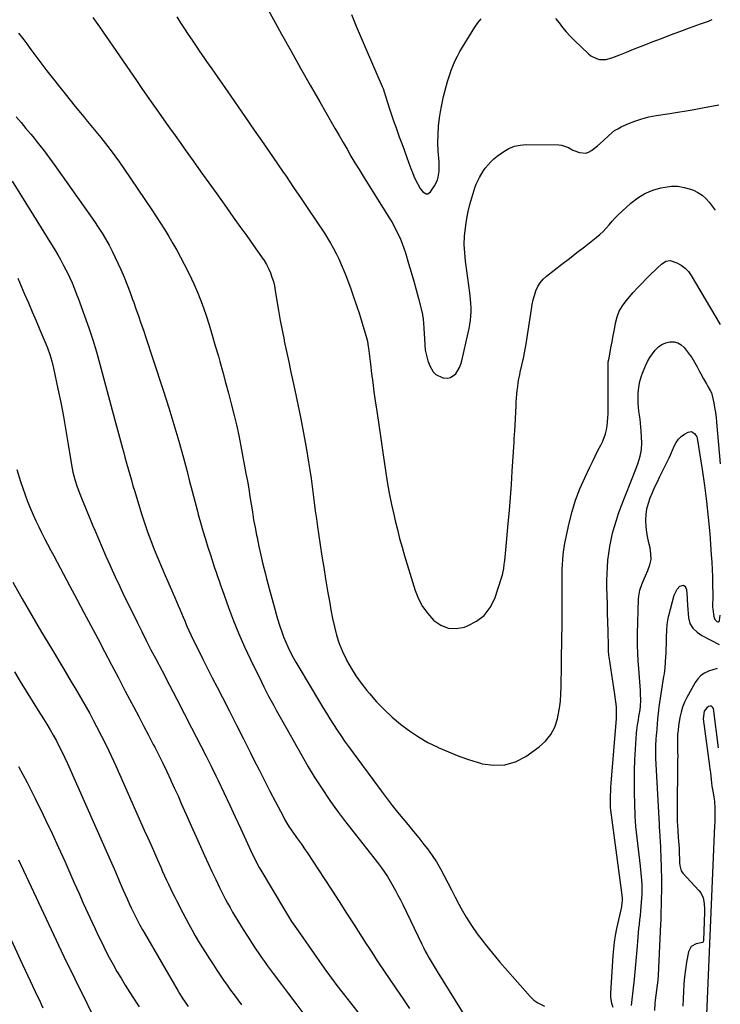
# Model space of a CAD drawing. Units: inches. Extents: x 1942247 to 1947563, y 405944 to 411270.
# Drawn here: x 1947101 to 1947553, y 408984 to 409618 of the extents above; entities that cross this region are included whole.
import ezdxf

# ---------------------------------------------------------------- set-up
doc = ezdxf.new("R2010")
doc.units = ezdxf.units.IN
doc.header["$MEASUREMENT"] = 0
doc.layers.add('7', color=7, linetype='Continuous')
doc.layers.add('8', color=7, linetype='Continuous')

msp = doc.modelspace()

# ---------------------------------------------------------------- linework, layer by layer
at = {"layer": '7', "color": 18}
for points in [[(1947148.59, 409619.57, 1784), (1947152.93, 409613.41, 1784), (1947157.24, 409607.22, 1784), (1947161.52, 409601.01, 1784), (1947176.67, 409578.92, 1784), (1947180.19, 409573.82, 1784), (1947183.72, 409568.74, 1784), (1947187.29, 409563.67, 1784), (1947190.86, 409558.62, 1784), (1947194.46, 409553.58, 1784), (1947198.05, 409548.53, 1784), (1947201.64, 409543.49, 1784), (1947205.23, 409538.44, 1784), (1947208.17, 409534.3, 1784), (1947213.24, 409527.19, 1784), (1947218.3, 409520.07, 1784), (1947223.37, 409512.96, 1784), (1947228.44, 409505.85, 1784), (1947234.73, 409497.04, 1784), (1947239.07, 409490.95, 1784), (1947243.42, 409484.87, 1784), (1947247.76, 409478.79, 1784), (1947252.11, 409472.71, 1784), (1947257.36, 409465.38, 1784), (1947258.99, 409462.92, 1784), (1947260.5, 409460.38, 1784), (1947261.83, 409457.74, 1784), (1947263.03, 409455.04, 1784), (1947264.04, 409452.26, 1784), (1947264.92, 409449.44, 1784), (1947265.61, 409446.56, 1784), (1947266.17, 409443.66, 1784), (1947267.23, 409436.97, 1784), (1947268.27, 409430.69, 1784), (1947269.37, 409424.43, 1784), (1947270.56, 409418.19, 1784), (1947271.81, 409411.95, 1784), (1947271.99, 409411.09, 1784), (1947273.39, 409404.44, 1784), (1947274.8, 409397.79, 1784), (1947276.23, 409391.14, 1784), (1947277.69, 409384.5, 1784), (1947278.8, 409379.46, 1784), (1947280.75, 409370.28, 1784), (1947282.62, 409361.09, 1784), (1947284.35, 409351.87, 1784), (1947286, 409342.64, 1784), (1947287.64, 409333.06, 1784), (1947288.49, 409327.87, 1784), (1947289.27, 409322.67, 1784), (1947289.98, 409317.46, 1784), (1947290.62, 409312.24, 1784), (1947291.25, 409307.02, 1784), (1947291.92, 409301.81, 1784), (1947292.63, 409296.6, 1784), (1947293.38, 409291.39, 1784), (1947294.01, 409287.17, 1784), (1947295.11, 409279.86, 1784), (1947296.24, 409272.55, 1784), (1947297.41, 409265.25, 1784), (1947298.6, 409257.96, 1784), (1947300.08, 409249, 1784), (1947301.04, 409243.48, 1784), (1947302.05, 409237.98, 1784), (1947303.13, 409232.49, 1784), (1947304.28, 409227.01, 1784), (1947305.68, 409221.62, 1784), (1947307.36, 409216.33, 1784), (1947309.46, 409211.19, 1784), (1947311.85, 409206.16, 1784), (1947312.13, 409205.63, 1784), (1947315.02, 409200.51, 1784), (1947318.12, 409195.53, 1784), (1947321.53, 409190.76, 1784), (1947325.14, 409186.12, 1784), (1947326.8, 409184.13, 1784), (1947331.48, 409178.82, 1784), (1947336.36, 409173.71, 1784), (1947341.54, 409168.9, 1784), (1947346.91, 409164.29, 1784), (1947352.57, 409160.05, 1784), (1947358.42, 409156.12, 1784), (1947364.55, 409152.64, 1784), (1947370.86, 409149.46, 1784), (1947371.16, 409149.33, 1784), (1947377.81, 409146.46, 1784), (1947384.54, 409143.79, 1784), (1947391.39, 409141.42, 1784), (1947398.3, 409139.25, 1784), (1947399.51, 409138.9, 1784), (1947406.9, 409137.83, 1784), (1947414.07, 409138.05, 1784), (1947420.92, 409140.19, 1784), (1947427.55, 409143.61, 1784), (1947436.19, 409149.73, 1784), (1947440.35, 409153.46, 1784), (1947443.82, 409157.64, 1784), (1947446.26, 409162.5, 1784), (1947448.01, 409167.8, 1784), (1947448.48, 409170.09, 1784), (1947449.29, 409174.65, 1784), (1947449.91, 409179.22, 1784), (1947450.25, 409183.83, 1784), (1947450.42, 409188.46, 1784), (1947450.46, 409193.1, 1784), (1947450.5, 409197.74, 1784), (1947450.55, 409202.38, 1784), (1947450.62, 409207.02, 1784), (1947450.94, 409229.15, 1784), (1947451, 409234.94, 1784), (1947451.04, 409240.74, 1784), (1947451.04, 409246.54, 1784), (1947451.02, 409252.33, 1784), (1947450.98, 409257.57, 1784), (1947450.99, 409260.75, 1784), (1947451.05, 409263.92, 1784), (1947451.17, 409267.1, 1784), (1947451.35, 409270.27, 1784), (1947451.63, 409273.43, 1784), (1947452, 409276.58, 1784), (1947452.51, 409279.71, 1784), (1947453.12, 409282.82, 1784), (1947455.5, 409293.79, 1784), (1947457.4, 409301.3, 1784), (1947459.66, 409308.69, 1784), (1947462.43, 409315.9, 1784), (1947465.54, 409323, 1784), (1947468.82, 409329.82, 1784), (1947470.56, 409333.41, 1784), (1947472.31, 409336.99, 1784), (1947474.08, 409340.57, 1784), (1947475.87, 409344.14, 1784), (1947477.13, 409346.64, 1784), (1947478.16, 409349, 1784), (1947479.02, 409351.4, 1784), (1947479.62, 409353.89, 1784), (1947480.05, 409356.43, 1784), (1947480.3, 409359, 1784), (1947480.49, 409361.59, 1784), (1947480.59, 409364.17, 1784), (1947480.63, 409366.76, 1784), (1947480.56, 409395.08, 1784), (1947480.57, 409395.72, 1784), (1947480.77, 409397.61, 1784), (1947481.23, 409400.11, 1784), (1947482.49, 409406.73, 1784), (1947483.24, 409410.67, 1784), (1947483.97, 409414.62, 1784), (1947484.68, 409418.56, 1784), (1947485.41, 409422.72, 1784), (1947486.43, 409426.62, 1784), (1947487.85, 409430.34, 1784), (1947489.85, 409433.77, 1784), (1947492.26, 409437.01, 1784), (1947496.88, 409442.27, 1784), (1947499.57, 409445.27, 1784), (1947502.31, 409448.21, 1784), (1947505.12, 409451.1, 1784), (1947507.97, 409453.93, 1784), (1947511.28, 409457.14, 1784), (1947512.53, 409458.33, 1784), (1947515.09, 409460.64, 1784), (1947517.76, 409462.56, 1784), (1947520.67, 409462.99, 1784), (1947524.99, 409461.44, 1784), (1947527.76, 409459.92, 1784), (1947530.27, 409458.11, 1784), (1947532.39, 409455.86, 1784), (1947534.25, 409453.31, 1784), (1947552.93, 409421.7, 1784)], [(1947202.79, 409619.87, 1782), (1947205.19, 409616.07, 1782), (1947207.64, 409612.29, 1782), (1947210.11, 409608.53, 1782), (1947212.61, 409604.79, 1782), (1947215.12, 409601.07, 1782), (1947217.66, 409597.35, 1782), (1947220.21, 409593.65, 1782), (1947221.89, 409591.23, 1782), (1947225.3, 409586.32, 1782), (1947228.7, 409581.41, 1782), (1947232.1, 409576.5, 1782), (1947235.5, 409571.59, 1782), (1947246.55, 409555.65, 1782), (1947252.62, 409546.88, 1782), (1947258.69, 409538.11, 1782), (1947264.74, 409529.33, 1782), (1947270.79, 409520.55, 1782), (1947273.09, 409517.21, 1782), (1947277.97, 409510.08, 1782), (1947282.83, 409502.94, 1782), (1947287.66, 409495.78, 1782), (1947292.46, 409488.61, 1782), (1947297.8, 409480.61, 1782), (1947299.86, 409477.39, 1782), (1947301.84, 409474.12, 1782), (1947303.7, 409470.78, 1782), (1947305.48, 409467.4, 1782), (1947307.13, 409463.96, 1782), (1947308.71, 409460.48, 1782), (1947310.18, 409456.95, 1782), (1947311.56, 409453.38, 1782), (1947314.56, 409445.28, 1782), (1947316.58, 409439.65, 1782), (1947318.53, 409434, 1782), (1947320.37, 409428.31, 1782), (1947322.14, 409422.59, 1782), (1947325.13, 409412.6, 1782), (1947325.52, 409411.12, 1782), (1947326.11, 409407.32, 1782), (1947326.2, 409406.56, 1782), (1947327.44, 409396.21, 1782), (1947328.17, 409390.27, 1782), (1947328.95, 409384.34, 1782), (1947329.77, 409378.42, 1782), (1947330.64, 409372.5, 1782), (1947331.64, 409365.86, 1782), (1947332.95, 409357.05, 1782), (1947334.25, 409348.23, 1782), (1947335.52, 409339.42, 1782), (1947336.77, 409330.6, 1782), (1947337.18, 409327.72, 1782), (1947338.32, 409320.36, 1782), (1947339.6, 409313.03, 1782), (1947341.09, 409305.73, 1782), (1947342.71, 409298.46, 1782), (1947343.45, 409295.34, 1782), (1947344.85, 409289.67, 1782), (1947346.32, 409284, 1782), (1947347.87, 409278.37, 1782), (1947349.48, 409272.74, 1782), (1947349.49, 409272.69, 1782), (1947351.16, 409267.11, 1782), (1947352.84, 409261.54, 1782), (1947354.55, 409255.98, 1782), (1947356.28, 409250.42, 1782), (1947358.42, 409245.1, 1782), (1947361.04, 409240.09, 1782), (1947364.39, 409235.54, 1782), (1947368.22, 409231.29, 1782), (1947368.34, 409231.18, 1782), (1947372.85, 409228.18, 1782), (1947377.6, 409226.28, 1782), (1947382.71, 409226.04, 1782), (1947388.06, 409226.91, 1782), (1947390.04, 409227.59, 1782), (1947395.86, 409230.59, 1782), (1947400.87, 409234.41, 1782), (1947404.63, 409239.46, 1782), (1947407.57, 409245.32, 1782), (1947412.23, 409259.28, 1782), (1947412.62, 409260.56, 1782), (1947413.4, 409264.5, 1782), (1947413.72, 409267.17, 1782), (1947414.03, 409269.84, 1782), (1947414.54, 409274.29, 1782), (1947414.79, 409276.66, 1782), (1947415.25, 409281.42, 1782), (1947416.32, 409293.5, 1782), (1947417.03, 409301.92, 1782), (1947417.7, 409310.34, 1782), (1947418.32, 409318.77, 1782), (1947418.89, 409327.2, 1782), (1947420.09, 409345.97, 1782), (1947420.19, 409347.68, 1782), (1947420.38, 409351.11, 1782), (1947420.46, 409352.82, 1782), (1947421.28, 409369.31, 1782), (1947421.43, 409371.82, 1782), (1947421.61, 409374.33, 1782), (1947421.83, 409376.84, 1782), (1947422.08, 409379.34, 1782), (1947422.39, 409381.83, 1782), (1947422.75, 409384.32, 1782), (1947423.19, 409386.8, 1782), (1947423.67, 409389.26, 1782), (1947424.04, 409390.98, 1782), (1947425.03, 409395.54, 1782), (1947426.06, 409400.08, 1782), (1947427.03, 409404.64, 1782), (1947427.82, 409409.22, 1782), (1947431.25, 409431.66, 1782), (1947431.79, 409434.65, 1782), (1947432.44, 409437.61, 1782), (1947433.23, 409440.53, 1782), (1947434.14, 409443.43, 1782), (1947435.34, 409446.15, 1782), (1947436.83, 409448.67, 1782), (1947438.73, 409450.89, 1782), (1947440.91, 409452.91, 1782), (1947445.88, 409456.75, 1782), (1947450.78, 409460.53, 1782), (1947455.67, 409464.31, 1782), (1947460.56, 409468.09, 1782), (1947465.44, 409471.87, 1782), (1947473.04, 409477.76, 1782), (1947475.3, 409479.64, 1782), (1947477.46, 409481.62, 1782), (1947479.47, 409483.75, 1782), (1947481.39, 409485.97, 1782), (1947483.28, 409488.23, 1782), (1947485.24, 409490.42, 1782), (1947487.3, 409492.52, 1782), (1947489.42, 409494.56, 1782), (1947495.35, 409499.99, 1782), (1947499.71, 409503.37, 1782), (1947504.35, 409506.22, 1782), (1947509.38, 409508.27, 1782), (1947514.69, 409509.79, 1782), (1947517.31, 409510.31, 1782), (1947521.49, 409510.78, 1782), (1947525.63, 409510.78, 1782), (1947529.71, 409510.09, 1782), (1947533.75, 409508.93, 1782), (1947535.67, 409508.19, 1782), (1947538.55, 409506.8, 1782), (1947541.21, 409505.12, 1782), (1947543.54, 409503.01, 1782), (1947545.65, 409500.62, 1782), (1947549.54, 409495.37, 1782)], [(1947315.27, 409621.41, 1778), (1947318.29, 409613.84, 1778), (1947321.43, 409606.31, 1778), (1947324.65, 409598.82, 1778), (1947335.09, 409575.06, 1778), (1947335.27, 409574.64, 1778), (1947335.6, 409573.8, 1778), (1947336.04, 409572.51, 1778), (1947336.18, 409572.08, 1778), (1947336.31, 409571.65, 1778), (1947338.5, 409564.65, 1778), (1947339.76, 409560.73, 1778), (1947341.05, 409556.82, 1778), (1947342.39, 409552.93, 1778), (1947343.77, 409549.05, 1778), (1947346.09, 409542.68, 1778), (1947347.64, 409538.44, 1778), (1947349.19, 409534.21, 1778), (1947350.74, 409529.97, 1778), (1947352.3, 409525.74, 1778), (1947353.62, 409522.17, 1778), (1947354.55, 409519.75, 1778), (1947355.54, 409517.34, 1778), (1947356.61, 409514.96, 1778), (1947357.72, 409512.61, 1778), (1947359.48, 409509.28, 1778), (1947361.28, 409507.2, 1778), (1947363.45, 409505.95, 1778), (1947364.47, 409505.89, 1778), (1947366.26, 409507.1, 1778), (1947368.86, 409511.1, 1778), (1947370.62, 409514.65, 1778), (1947371.16, 409516.55, 1778), (1947371.68, 409520.53, 1778), (1947371.76, 409524.56, 1778), (1947371.67, 409526.58, 1778), (1947371.21, 409533.34, 1778), (1947371.01, 409538.71, 1778), (1947371.05, 409544.07, 1778), (1947371.43, 409549.42, 1778), (1947372.05, 409554.76, 1778), (1947372.65, 409558.82, 1778), (1947373.2, 409562.11, 1778), (1947373.83, 409565.38, 1778), (1947374.57, 409568.63, 1778), (1947375.38, 409571.86, 1778), (1947376.29, 409575.07, 1778), (1947377.23, 409578.27, 1778), (1947378.22, 409581.45, 1778), (1947379.26, 409584.62, 1778), (1947379.36, 409584.92, 1778), (1947380.57, 409588.19, 1778), (1947381.92, 409591.39, 1778), (1947383.48, 409594.5, 1778), (1947385.17, 409597.55, 1778), (1947392.95, 409610.54, 1778), (1947394.76, 409613.36, 1778), (1947396.67, 409616.1, 1778), (1947398.74, 409618.73, 1778)], [(1947446.68, 409618.87, 1778), (1947449, 409615.98, 1778), (1947451.28, 409613.05, 1778), (1947453.65, 409610.2, 1778), (1947456.17, 409607.48, 1778), (1947458.77, 409604.84, 1778), (1947467.9, 409596.04, 1778), (1947469.5, 409594.77, 1778), (1947473.07, 409593.02, 1778), (1947475.05, 409592.54, 1778), (1947479.12, 409592.49, 1778), (1947483.07, 409593.48, 1778), (1947488.11, 409595.48, 1778), (1947492.57, 409597.24, 1778), (1947497.04, 409599.01, 1778), (1947501.5, 409600.77, 1778), (1947505.96, 409602.54, 1778), (1947508.96, 409603.73, 1778), (1947514.94, 409606.05, 1778), (1947520.93, 409608.34, 1778), (1947526.94, 409610.57, 1778), (1947532.97, 409612.76, 1778), (1947540.1, 409615.31, 1778), (1947542.66, 409616.25, 1778), (1947545.21, 409617.22, 1778), (1947547.74, 409618.22, 1778)], [(1947100.82, 409609.3, 1786), (1947103.48, 409605.89, 1786), (1947106.08, 409602.44, 1786), (1947108.64, 409598.96, 1786), (1947111.19, 409595.47, 1786), (1947113.78, 409592, 1786), (1947116.4, 409588.57, 1786), (1947119.06, 409585.16, 1786), (1947130.75, 409570.33, 1786), (1947133.99, 409566.25, 1786), (1947137.26, 409562.19, 1786), (1947140.58, 409558.16, 1786), (1947143.91, 409554.16, 1786), (1947144.21, 409553.81, 1786), (1947147.4, 409549.98, 1786), (1947150.58, 409546.13, 1786), (1947153.72, 409542.26, 1786), (1947156.83, 409538.37, 1786), (1947159.89, 409534.43, 1786), (1947162.88, 409530.44, 1786), (1947165.79, 409526.39, 1786), (1947168.63, 409522.29, 1786), (1947186.69, 409495.58, 1786), (1947189.5, 409491.34, 1786), (1947192.28, 409487.07, 1786), (1947194.99, 409482.76, 1786), (1947197.65, 409478.42, 1786), (1947200.23, 409474.03, 1786), (1947202.74, 409469.6, 1786), (1947205.16, 409465.12, 1786), (1947207.5, 409460.61, 1786), (1947210.7, 409454.29, 1786), (1947213.73, 409447.94, 1786), (1947216.55, 409441.5, 1786), (1947219.07, 409434.94, 1786), (1947221.37, 409428.29, 1786), (1947223.49, 409421.57, 1786), (1947225.55, 409414.83, 1786), (1947227.54, 409408.07, 1786), (1947229.48, 409401.3, 1786), (1947230.44, 409397.85, 1786), (1947232.32, 409391.08, 1786), (1947234.17, 409384.3, 1786), (1947236, 409377.52, 1786), (1947237.8, 409370.73, 1786), (1947239.51, 409363.92, 1786), (1947241.13, 409357.08, 1786), (1947242.6, 409350.22, 1786), (1947243.97, 409343.33, 1786), (1947247.27, 409325.82, 1786), (1947248.17, 409320.87, 1786), (1947249.04, 409315.91, 1786), (1947249.84, 409310.95, 1786), (1947250.61, 409305.97, 1786), (1947251.39, 409301, 1786), (1947252.22, 409296.04, 1786), (1947253.13, 409291.09, 1786), (1947254.1, 409286.15, 1786), (1947254.42, 409284.55, 1786), (1947255.63, 409278.83, 1786), (1947256.88, 409273.11, 1786), (1947258.22, 409267.42, 1786), (1947259.61, 409261.74, 1786), (1947260.52, 409258.12, 1786), (1947262.16, 409251.79, 1786), (1947263.86, 409245.48, 1786), (1947265.64, 409239.19, 1786), (1947267.49, 409232.92, 1786), (1947269.16, 409227.37, 1786), (1947270.29, 409223.92, 1786), (1947271.53, 409220.5, 1786), (1947272.92, 409217.15, 1786), (1947274.41, 409213.83, 1786), (1947276.03, 409210.58, 1786), (1947277.71, 409207.35, 1786), (1947279.48, 409204.17, 1786), (1947281.31, 409201.02, 1786), (1947294.63, 409178.82, 1786), (1947296.86, 409175.14, 1786), (1947299.1, 409171.47, 1786), (1947301.37, 409167.82, 1786), (1947303.66, 409164.18, 1786), (1947306, 409160.58, 1786), (1947308.39, 409157, 1786), (1947310.85, 409153.48, 1786), (1947313.36, 409149.99, 1786), (1947335.02, 409120.51, 1786), (1947338.26, 409116.2, 1786), (1947341.56, 409111.93, 1786), (1947344.95, 409107.74, 1786), (1947348.4, 409103.6, 1786), (1947351.87, 409099.47, 1786), (1947355.3, 409095.31, 1786), (1947358.67, 409091.09, 1786), (1947361.99, 409086.85, 1786), (1947364.19, 409084, 1786), (1947367.2, 409079.86, 1786), (1947370.03, 409075.61, 1786), (1947372.6, 409071.21, 1786), (1947375, 409066.69, 1786), (1947377.29, 409062.1, 1786), (1947379.63, 409057.54, 1786), (1947382.02, 409053.01, 1786), (1947384.46, 409048.49, 1786), (1947386.05, 409045.58, 1786), (1947389.27, 409040.05, 1786), (1947392.66, 409034.63, 1786), (1947396.33, 409029.4, 1786), (1947400.17, 409024.28, 1786), (1947401.47, 409022.64, 1786), (1947406.15, 409016.84, 1786), (1947410.89, 409011.09, 1786), (1947415.74, 409005.43, 1786), (1947420.66, 408999.82, 1786), (1947430.45, 408988.86, 1786), (1947432.75, 408986.68, 1786), (1947435.37, 408984.91, 1786), (1947439.6, 408982.67, 1786)], [(1947099.17, 409555.48, 1788), (1947102.34, 409551.8, 1788), (1947105.46, 409548.09, 1788), (1947108.56, 409544.35, 1788), (1947109.86, 409542.76, 1788), (1947113.55, 409538.17, 1788), (1947117.17, 409533.54, 1788), (1947120.69, 409528.83, 1788), (1947124.15, 409524.08, 1788), (1947147.13, 409491.84, 1788), (1947149.67, 409488.17, 1788), (1947152.15, 409484.45, 1788), (1947154.53, 409480.66, 1788), (1947156.85, 409476.84, 1788), (1947159.04, 409472.94, 1788), (1947161.14, 409469, 1788), (1947163.1, 409464.99, 1788), (1947164.97, 409460.93, 1788), (1947166.64, 409457.12, 1788), (1947168.73, 409452.22, 1788), (1947170.74, 409447.29, 1788), (1947172.65, 409442.32, 1788), (1947174.48, 409437.32, 1788), (1947174.79, 409436.47, 1788), (1947176.41, 409431.87, 1788), (1947178.02, 409427.27, 1788), (1947179.6, 409422.65, 1788), (1947181.17, 409418.04, 1788), (1947182.73, 409413.42, 1788), (1947184.28, 409408.79, 1788), (1947185.82, 409404.17, 1788), (1947187.35, 409399.54, 1788), (1947194.2, 409378.78, 1788), (1947197.6, 409368.13, 1788), (1947200.88, 409357.45, 1788), (1947203.97, 409346.72, 1788), (1947206.94, 409335.94, 1788), (1947209.29, 409327.1, 1788), (1947210.98, 409320.72, 1788), (1947212.67, 409314.34, 1788), (1947214.35, 409307.95, 1788), (1947216.02, 409301.57, 1788), (1947216.57, 409299.46, 1788), (1947218.01, 409294.14, 1788), (1947219.51, 409288.84, 1788), (1947221.11, 409283.56, 1788), (1947222.76, 409278.3, 1788), (1947224.34, 409273.44, 1788), (1947225.25, 409270.62, 1788), (1947226.17, 409267.82, 1788), (1947227.1, 409265.01, 1788), (1947228.03, 409262.21, 1788), (1947228.98, 409259.41, 1788), (1947229.94, 409256.61, 1788), (1947230.92, 409253.83, 1788), (1947231.91, 409251.04, 1788), (1947236.09, 409239.49, 1788), (1947239.31, 409230.99, 1788), (1947242.71, 409222.56, 1788), (1947246.38, 409214.25, 1788), (1947250.22, 409206.01, 1788), (1947257.23, 409191.57, 1788), (1947258.75, 409188.49, 1788), (1947260.3, 409185.44, 1788), (1947261.89, 409182.4, 1788), (1947263.52, 409179.39, 1788), (1947265.17, 409176.38, 1788), (1947266.83, 409173.38, 1788), (1947268.5, 409170.39, 1788), (1947270.17, 409167.4, 1788), (1947283.21, 409144.14, 1788), (1947287.41, 409136.91, 1788), (1947291.75, 409129.76, 1788), (1947296.29, 409122.75, 1788), (1947300.98, 409115.83, 1788), (1947301.82, 409114.62, 1788), (1947306.26, 409108.41, 1788), (1947310.78, 409102.27, 1788), (1947315.43, 409096.23, 1788), (1947320.16, 409090.25, 1788), (1947325.05, 409084.23, 1788), (1947327.39, 409081.29, 1788), (1947329.69, 409078.34, 1788), (1947331.96, 409075.35, 1788), (1947334.56, 409071.83, 1788), (1947336.54, 409069.02, 1788), (1947338.44, 409066.17, 1788), (1947340.24, 409063.26, 1788), (1947341.96, 409060.3, 1788), (1947343.61, 409057.29, 1788), (1947345.22, 409054.26, 1788), (1947346.78, 409051.2, 1788), (1947348.3, 409048.13, 1788), (1947360.55, 409022.69, 1788), (1947361.68, 409020.41, 1788), (1947362.83, 409018.15, 1788), (1947364.03, 409015.92, 1788), (1947365.26, 409013.7, 1788), (1947366.53, 409011.5, 1788), (1947367.81, 409009.31, 1788), (1947369.13, 409007.14, 1788), (1947370.46, 409004.98, 1788), (1947393.75, 408967.78, 1788)], [(1947100.32, 409451.69, 1792), (1947104.69, 409441.39, 1792), (1947107.15, 409435.61, 1792), (1947109.6, 409429.83, 1792), (1947112.05, 409424.04, 1792), (1947114.5, 409418.26, 1792), (1947117.64, 409410.86, 1792), (1947119.34, 409406.67, 1792), (1947120.93, 409402.43, 1792), (1947122.3, 409398.12, 1792), (1947123.37, 409393.73, 1792), (1947126.14, 409380.35, 1792), (1947127.92, 409371.43, 1792), (1947129.63, 409362.5, 1792), (1947131.21, 409353.54, 1792), (1947132.72, 409344.57, 1792), (1947134.83, 409331.43, 1792), (1947135.75, 409326.62, 1792), (1947136.98, 409321.86, 1792), (1947138.47, 409317.19, 1792), (1947140.22, 409312.61, 1792), (1947141.79, 409308.82, 1792), (1947143.52, 409304.66, 1792), (1947145.24, 409300.5, 1792), (1947146.97, 409296.33, 1792), (1947148.7, 409292.17, 1792), (1947149.89, 409289.31, 1792), (1947152.23, 409283.73, 1792), (1947154.61, 409278.15, 1792), (1947157.03, 409272.6, 1792), (1947159.48, 409267.06, 1792), (1947160.16, 409265.52, 1792), (1947163.02, 409259.24, 1792), (1947165.92, 409252.98, 1792), (1947168.89, 409246.76, 1792), (1947171.92, 409240.56, 1792), (1947177.16, 409229.97, 1792), (1947180.11, 409224.07, 1792), (1947183.08, 409218.18, 1792), (1947186.09, 409212.32, 1792), (1947189.13, 409206.46, 1792), (1947193.2, 409198.66, 1792), (1947197.98, 409189.51, 1792), (1947202.75, 409180.35, 1792), (1947207.52, 409171.19, 1792), (1947212.28, 409162.02, 1792), (1947215.3, 409156.2, 1792), (1947218.51, 409149.92, 1792), (1947221.69, 409143.64, 1792), (1947224.82, 409137.32, 1792), (1947227.92, 409130.99, 1792), (1947229.34, 409128.03, 1792), (1947233.05, 409120.28, 1792), (1947236.72, 409112.51, 1792), (1947240.34, 409104.72, 1792), (1947243.92, 409096.91, 1792), (1947249.32, 409085.03, 1792), (1947251.07, 409081.28, 1792), (1947252.92, 409077.58, 1792), (1947253.88, 409075.75, 1792), (1947255.87, 409072.13, 1792), (1947256.91, 409070.34, 1792), (1947272.7, 409043.66, 1792), (1947274.64, 409040.47, 1792), (1947276.64, 409037.31, 1792), (1947278.71, 409034.2, 1792), (1947280.83, 409031.13, 1792), (1947297.75, 409007.2, 1792), (1947299.21, 409005.14, 1792), (1947300.69, 409003.09, 1792), (1947302.18, 409001.05, 1792), (1947303.69, 408999.02, 1792), (1947305.2, 408996.99, 1792), (1947306.73, 408994.98, 1792), (1947308.27, 408992.97, 1792), (1947309.81, 408990.97, 1792), (1947319.29, 408978.81, 1792)], [(1947483.96, 408981.85, 1786), (1947483.13, 408984.48, 1786), (1947482.45, 408988.55, 1786), (1947482.45, 408991.31, 1786), (1947483.94, 409015.21, 1786), (1947484.1, 409017.4, 1786), (1947484.51, 409021.79, 1786), (1947484.77, 409023.97, 1786), (1947485.42, 409028.33, 1786), (1947486.28, 409032.64, 1786), (1947489.42, 409046.69, 1786), (1947489.56, 409047.35, 1786), (1947490, 409050.51, 1786), (1947489.94, 409052.36, 1786), (1947489.73, 409054.31, 1786), (1947482.38, 409108.99, 1786), (1947482.34, 409109.29, 1786), (1947482.24, 409110.19, 1786), (1947482.18, 409111.39, 1786), (1947482.19, 409116, 1786), (1947482.23, 409118.6, 1786), (1947482.3, 409121.21, 1786), (1947482.44, 409123.81, 1786), (1947482.62, 409126.41, 1786), (1947485.96, 409168.02, 1786), (1947486.08, 409169.9, 1786), (1947486.03, 409174.6, 1786), (1947485.93, 409175.54, 1786), (1947484.87, 409183.42, 1786), (1947484.28, 409187.75, 1786), (1947483.67, 409192.07, 1786), (1947483.03, 409196.4, 1786), (1947482.38, 409200.72, 1786), (1947481.3, 409207.71, 1786), (1947481.19, 409208.54, 1786), (1947480.91, 409211.85, 1786), (1947480.85, 409213.51, 1786), (1947480.83, 409214.34, 1786), (1947480.61, 409224.27, 1786), (1947480.48, 409230.07, 1786), (1947480.34, 409235.86, 1786), (1947480.19, 409241.66, 1786), (1947480.03, 409247.46, 1786), (1947479.9, 409252.37, 1786), (1947479.86, 409256.77, 1786), (1947479.93, 409261.18, 1786), (1947480.18, 409265.57, 1786), (1947480.53, 409269.97, 1786), (1947481.07, 409274.34, 1786), (1947481.73, 409278.69, 1786), (1947482.57, 409283.01, 1786), (1947483.54, 409287.33, 1786), (1947484.68, 409291.6, 1786), (1947485.94, 409295.83, 1786), (1947487.36, 409300.01, 1786), (1947488.89, 409304.15, 1786), (1947498.46, 409328.59, 1786), (1947499.99, 409332.74, 1786), (1947501.35, 409336.95, 1786), (1947502.24, 409341.24, 1786), (1947502.38, 409345.62, 1786), (1947501.97, 409353.08, 1786), (1947501.79, 409355.67, 1786), (1947501.55, 409358.25, 1786), (1947501.24, 409360.82, 1786), (1947500.87, 409363.39, 1786), (1947500.52, 409365.95, 1786), (1947500.25, 409368.53, 1786), (1947500.09, 409371.11, 1786), (1947500, 409373.7, 1786), (1947500.01, 409377.57, 1786), (1947500.33, 409381.32, 1786), (1947501.02, 409385.02, 1786), (1947502.09, 409388.62, 1786), (1947502.77, 409390.38, 1786), (1947504.82, 409395.24, 1786), (1947506.09, 409397.9, 1786), (1947507.52, 409400.47, 1786), (1947509.17, 409402.9, 1786), (1947510.97, 409405.23, 1786), (1947511.1, 409405.39, 1786), (1947513.11, 409407.29, 1786), (1947515.31, 409408.86, 1786), (1947517.79, 409409.91, 1786), (1947520.47, 409410.62, 1786), (1947523.11, 409410.57, 1786), (1947525.54, 409410.03, 1786), (1947527.68, 409408.73, 1786), (1947529.62, 409406.93, 1786), (1947533.52, 409401.85, 1786), (1947534.52, 409400.47, 1786), (1947536.33, 409397.59, 1786), (1947537.93, 409394.57, 1786), (1947539.52, 409391.55, 1786), (1947540.33, 409390.04, 1786), (1947542.11, 409386.78, 1786), (1947543.96, 409383.51, 1786), (1947544.9, 409381.89, 1786), (1947546.49, 409379.19, 1786), (1947547.22, 409377.83, 1786), (1947547.43, 409377.26, 1786), (1947547.51, 409376.96, 1786), (1947548.66, 409371.33, 1786), (1947549.24, 409368.21, 1786), (1947549.75, 409365.07, 1786), (1947550.15, 409361.92, 1786), (1947550.48, 409358.76, 1786), (1947552.8, 409331.93, 1786)], [(1947495.65, 408983.17, 1788), (1947496.11, 408986.94, 1788), (1947496.55, 408990.71, 1788), (1947496.97, 408994.48, 1788), (1947497.38, 408998.26, 1788), (1947497.57, 409000.11, 1788), (1947498.04, 409004.81, 1788), (1947498.49, 409009.51, 1788), (1947498.9, 409014.22, 1788), (1947499.3, 409018.93, 1788), (1947499.96, 409027.1, 1788), (1947500.2, 409029.93, 1788), (1947500.48, 409032.76, 1788), (1947500.79, 409035.58, 1788), (1947501.14, 409038.39, 1788), (1947501.47, 409041.21, 1788), (1947501.77, 409044.03, 1788), (1947502.02, 409046.86, 1788), (1947502.24, 409049.69, 1788), (1947502.57, 409054.71, 1788), (1947502.65, 409057.85, 1788), (1947502.51, 409060.99, 1788), (1947502.31, 409063.89, 1788), (1947502.15, 409066.12, 1788), (1947501.96, 409068.35, 1788), (1947501.5, 409072.81, 1788), (1947498.57, 409098.46, 1788), (1947498.47, 409099.35, 1788), (1947498.29, 409101.13, 1788), (1947497.99, 409105.6, 1788), (1947497.61, 409120.38, 1788), (1947497.54, 409127.36, 1788), (1947497.6, 409134.34, 1788), (1947497.86, 409141.31, 1788), (1947498.27, 409148.28, 1788), (1947499.03, 409158.62, 1788), (1947499.18, 409160.41, 1788), (1947499.62, 409163.97, 1788), (1947500.14, 409167.09, 1788), (1947500.52, 409169.28, 1788), (1947501.22, 409173.67, 1788), (1947501.42, 409175.87, 1788), (1947501.63, 409179.8, 1788), (1947501.6, 409183.9, 1788), (1947501.49, 409185.95, 1788), (1947500.24, 409202.71, 1788), (1947500.07, 409205.2, 1788), (1947499.78, 409210.17, 1788), (1947499.6, 409215.14, 1788), (1947499.57, 409220.12, 1788), (1947499.62, 409222.61, 1788), (1947500.27, 409244.79, 1788), (1947500.42, 409246.76, 1788), (1947501.1, 409250.62, 1788), (1947502.31, 409254.38, 1788), (1947503.8, 409258.05, 1788), (1947504.62, 409259.85, 1788), (1947506.29, 409263.31, 1788), (1947507.55, 409266.86, 1788), (1947508.29, 409270.47, 1788), (1947508.25, 409274.15, 1788), (1947507.69, 409277.88, 1788), (1947507.05, 409280.33, 1788), (1947506.21, 409284.09, 1788), (1947505.56, 409287.86, 1788), (1947505.19, 409291.68, 1788), (1947505, 409295.52, 1788), (1947505.19, 409299.43, 1788), (1947505.67, 409303.09, 1788), (1947506.58, 409306.67, 1788), (1947507.79, 409310.2, 1788), (1947509.26, 409313.66, 1788), (1947510.77, 409317.1, 1788), (1947512.36, 409320.51, 1788), (1947514, 409323.9, 1788), (1947518.69, 409333.35, 1788), (1947519.88, 409335.81, 1788), (1947521.03, 409338.3, 1788), (1947522.12, 409340.81, 1788), (1947523.19, 409343.37, 1788), (1947524.42, 409345.7, 1788), (1947525.92, 409347.81, 1788), (1947527.81, 409349.59, 1788), (1947529.95, 409351.13, 1788), (1947532.31, 409352.48, 1788), (1947534.45, 409352.81, 1788), (1947536.25, 409351.6, 1788), (1947537.8, 409349.36, 1788), (1947537.94, 409348.89, 1788), (1947537.99, 409348.65, 1788), (1947541.19, 409328.32, 1788), (1947542.69, 409318.02, 1788), (1947544.03, 409307.7, 1788), (1947545.13, 409297.36, 1788), (1947546.07, 409286.99, 1788), (1947547.14, 409273.47, 1788), (1947547.46, 409268.71, 1788), (1947547.72, 409263.95, 1788), (1947547.89, 409259.19, 1788), (1947547.98, 409254.42, 1788), (1947548.05, 409247.48, 1788), (1947548.04, 409244.88, 1788), (1947547.97, 409242.27, 1788), (1947548, 409239.67, 1788), (1947548.11, 409238.37, 1788), (1947548.8, 409233.6, 1788), (1947549.42, 409231.82, 1788), (1947550.64, 409230.38, 1788), (1947551.23, 409230.19, 1788), (1947551.74, 409230.21, 1788), (1947552.13, 409230.54, 1788), (1947552.43, 409231.09, 1788), (1947552.88, 409234.53, 1788)], [(1947099.69, 409328.45, 1794), (1947102.07, 409320.58, 1794), (1947103.45, 409316.28, 1794), (1947104.93, 409312.01, 1794), (1947106.53, 409307.79, 1794), (1947108.23, 409303.6, 1794), (1947110.16, 409299.17, 1794), (1947111.9, 409295.34, 1794), (1947113.72, 409291.54, 1794), (1947115.58, 409287.77, 1794), (1947117.5, 409284.02, 1794), (1947119.44, 409280.28, 1794), (1947121.4, 409276.55, 1794), (1947123.38, 409272.83, 1794), (1947133.9, 409253.21, 1794), (1947138.4, 409244.8, 1794), (1947142.88, 409236.37, 1794), (1947147.33, 409227.93, 1794), (1947151.76, 409219.49, 1794), (1947156.19, 409211.04, 1794), (1947160.62, 409202.59, 1794), (1947165.06, 409194.14, 1794), (1947169.51, 409185.7, 1794), (1947174.98, 409175.34, 1794), (1947178.15, 409169.33, 1794), (1947181.3, 409163.31, 1794), (1947184.44, 409157.28, 1794), (1947187.57, 409151.25, 1794), (1947188.49, 409149.48, 1794), (1947191.12, 409144.31, 1794), (1947193.71, 409139.13, 1794), (1947196.22, 409133.91, 1794), (1947198.69, 409128.67, 1794), (1947199.16, 409127.67, 1794), (1947201.34, 409122.91, 1794), (1947203.5, 409118.13, 1794), (1947205.63, 409113.34, 1794), (1947207.73, 409108.54, 1794), (1947209.82, 409103.74, 1794), (1947211.93, 409098.94, 1794), (1947214.06, 409094.15, 1794), (1947216.2, 409089.37, 1794), (1947220.5, 409079.82, 1794), (1947222.87, 409074.63, 1794), (1947225.29, 409069.46, 1794), (1947227.77, 409064.32, 1794), (1947230.29, 409059.2, 1794), (1947232.47, 409054.84, 1794), (1947233.96, 409051.93, 1794), (1947235.49, 409049.04, 1794), (1947237.06, 409046.18, 1794), (1947238.67, 409043.33, 1794), (1947240.33, 409040.51, 1794), (1947242.01, 409037.71, 1794), (1947243.72, 409034.93, 1794), (1947245.47, 409032.16, 1794), (1947250.23, 409024.71, 1794), (1947251.97, 409022.03, 1794), (1947253.72, 409019.36, 1794), (1947255.51, 409016.72, 1794), (1947257.32, 409014.09, 1794), (1947259.17, 409011.49, 1794), (1947261.03, 409008.89, 1794), (1947262.91, 409006.32, 1794), (1947264.82, 409003.76, 1794), (1947270.16, 408996.66, 1794), (1947274.76, 408990.57, 1794), (1947279.38, 408984.5, 1794), (1947284.02, 408978.44, 1794)], [(1947097.07, 409255.83, 1796), (1947103.18, 409245.07, 1796), (1947109.36, 409234.34, 1796), (1947115.62, 409223.66, 1796), (1947121.93, 409213.02, 1796), (1947129.88, 409199.75, 1796), (1947132.32, 409195.69, 1796), (1947134.76, 409191.62, 1796), (1947137.2, 409187.55, 1796), (1947139.64, 409183.49, 1796), (1947142.05, 409179.41, 1796), (1947144.4, 409175.3, 1796), (1947146.69, 409171.14, 1796), (1947148.93, 409166.97, 1796), (1947151.07, 409162.89, 1796), (1947154.28, 409156.63, 1796), (1947157.41, 409150.33, 1796), (1947160.42, 409143.96, 1796), (1947163.34, 409137.56, 1796), (1947181.79, 409096.14, 1796), (1947183.97, 409091.24, 1796), (1947186.15, 409086.33, 1796), (1947188.31, 409081.42, 1796), (1947190.47, 409076.51, 1796), (1947192.35, 409072.24, 1796), (1947193.58, 409069.47, 1796), (1947194.82, 409066.7, 1796), (1947196.09, 409063.94, 1796), (1947197.38, 409061.19, 1796), (1947198.69, 409058.45, 1796), (1947200.01, 409055.72, 1796), (1947201.37, 409053.01, 1796), (1947202.75, 409050.3, 1796), (1947206.6, 409042.84, 1796), (1947208.55, 409039.13, 1796), (1947210.54, 409035.43, 1796), (1947212.57, 409031.75, 1796), (1947214.64, 409028.1, 1796), (1947216.76, 409024.47, 1796), (1947218.91, 409020.87, 1796), (1947221.12, 409017.3, 1796), (1947223.37, 409013.76, 1796), (1947226.28, 409009.25, 1796), (1947228.43, 409005.97, 1796), (1947230.61, 409002.72, 1796), (1947232.83, 408999.5, 1796), (1947235.09, 408996.29, 1796), (1947237.39, 408993.12, 1796), (1947239.7, 408989.96, 1796), (1947242.04, 408986.81, 1796), (1947244.39, 408983.68, 1796)], [(1947098.06, 409198.05, 1798), (1947101.88, 409191.82, 1798), (1947105.72, 409185.6, 1798), (1947109.58, 409179.4, 1798), (1947113.45, 409173.2, 1798), (1947116.87, 409167.74, 1798), (1947119.01, 409164.26, 1798), (1947121.1, 409160.75, 1798), (1947123.12, 409157.21, 1798), (1947125.1, 409153.64, 1798), (1947127.01, 409150.03, 1798), (1947128.85, 409146.39, 1798), (1947130.61, 409142.71, 1798), (1947132.31, 409138.99, 1798), (1947155.44, 409086.71, 1798), (1947158, 409080.89, 1798), (1947160.57, 409075.07, 1798), (1947163.12, 409069.25, 1798), (1947165.67, 409063.43, 1798), (1947168.25, 409057.52, 1798), (1947169.51, 409054.65, 1798), (1947170.79, 409051.78, 1798), (1947172.09, 409048.93, 1798), (1947173.4, 409046.08, 1798), (1947175.25, 409042.14, 1798), (1947176.96, 409038.69, 1798), (1947178.76, 409035.27, 1798), (1947180.63, 409031.9, 1798), (1947181.59, 409030.22, 1798), (1947203.59, 408992.36, 1798), (1947204.45, 408990.91, 1798), (1947206.21, 408988.05, 1798), (1947208.04, 408985.23, 1798), (1947209.99, 408982.49, 1798)], [(1947551.7, 409149.1, 1788), (1947548.51, 409174.38, 1788), (1947547.99, 409175.35, 1788), (1947547.32, 409175.96, 1788), (1947546.42, 409176.02, 1788), (1947545.36, 409175.73, 1788), (1947544.26, 409174.92, 1788), (1947542.45, 409172.69, 1788), (1947541.82, 409167.84, 1788), (1947545.96, 409137.47, 1788), (1947546.24, 409135.3, 1788), (1947546.51, 409133.12, 1788), (1947546.99, 409128.76, 1788), (1947547.54, 409124.41, 1788), (1947548.29, 409120.09, 1788), (1947548.79, 409117.24, 1788), (1947549.11, 409114.84, 1788), (1947549.39, 409110, 1788), (1947549.41, 409106.84, 1788), (1947549.39, 409104.17, 1788), (1947549.33, 409101.5, 1788), (1947549.24, 409098.83, 1788), (1947544.07, 408977.29, 1788)], [(1947100.81, 409076.94, 1802), (1947128.29, 409018.37, 1802), (1947131.73, 409011.12, 1802), (1947135.2, 409003.9, 1802), (1947138.72, 408996.7, 1802), (1947142.29, 408989.52, 1802), (1947148.25, 408977.62, 1802)], [(1947096.15, 409025.09, 1804), (1947101.87, 409012.81, 1804), (1947113.02, 408988.92, 1804), (1947114.16, 408986.5, 1804), (1947115.32, 408984.08, 1804), (1947116.49, 408981.68, 1804)]]:
    msp.add_polyline3d(points, dxfattribs=at)
at = {"layer": '8', "color": 18}
for points in [[(1947258.72, 409629.67, 1780), (1947270.26, 409608.68, 1780), (1947276.32, 409597.74, 1780), (1947282.43, 409586.83, 1780), (1947288.61, 409575.96, 1780), (1947294.84, 409565.12, 1780), (1947302.29, 409552.24, 1780), (1947304.83, 409547.85, 1780), (1947307.35, 409543.46, 1780), (1947309.87, 409539.06, 1780), (1947312.39, 409534.66, 1780), (1947314.92, 409530.27, 1780), (1947317.49, 409525.9, 1780), (1947320.12, 409521.57, 1780), (1947322.79, 409517.25, 1780), (1947339.56, 409490.51, 1780), (1947341.17, 409487.84, 1780), (1947342.71, 409485.14, 1780), (1947344.15, 409482.39, 1780), (1947345.53, 409479.6, 1780), (1947346.8, 409476.76, 1780), (1947347.98, 409473.89, 1780), (1947349.03, 409470.96, 1780), (1947349.99, 409468.01, 1780), (1947352.08, 409461.06, 1780), (1947353.75, 409455.42, 1780), (1947355.36, 409449.76, 1780), (1947356.89, 409444.09, 1780), (1947358.38, 409438.4, 1780), (1947360.94, 409428.33, 1780), (1947361.1, 409427.66, 1780), (1947361.43, 409425.63, 1780), (1947361.55, 409424.26, 1780), (1947361.61, 409423.57, 1780), (1947361.65, 409422.88, 1780), (1947362.45, 409408.88, 1780), (1947362.85, 409405.32, 1780), (1947363.51, 409401.84, 1780), (1947364.55, 409398.44, 1780), (1947365.84, 409395.11, 1780), (1947367.96, 409391.35, 1780), (1947369.64, 409389.57, 1780), (1947374.14, 409387.48, 1780), (1947377.15, 409387.26, 1780), (1947379.15, 409387.63, 1780), (1947382.52, 409390.08, 1780), (1947384.96, 409394.01, 1780), (1947385.8, 409396.15, 1780), (1947386.46, 409398.38, 1780), (1947390.49, 409416.44, 1780), (1947391.03, 409419.11, 1780), (1947391.5, 409421.78, 1780), (1947391.87, 409424.48, 1780), (1947392.17, 409427.19, 1780), (1947392.33, 409429.9, 1780), (1947392.38, 409432.61, 1780), (1947392.26, 409435.32, 1780), (1947392.02, 409438.03, 1780), (1947391.53, 409442.13, 1780), (1947390.95, 409446.88, 1780), (1947390.33, 409451.63, 1780), (1947389.68, 409456.38, 1780), (1947389, 409461.12, 1780), (1947388.81, 409462.46, 1780), (1947388.24, 409467.82, 1780), (1947387.98, 409473.19, 1780), (1947388.16, 409478.56, 1780), (1947388.65, 409483.93, 1780), (1947388.87, 409485.61, 1780), (1947389.58, 409490.12, 1780), (1947390.45, 409494.59, 1780), (1947391.54, 409499.01, 1780), (1947392.79, 409503.4, 1780), (1947394.09, 409507.58, 1780), (1947394.85, 409509.83, 1780), (1947395.7, 409512.05, 1780), (1947397.68, 409516.38, 1780), (1947400.08, 409520.46, 1780), (1947401.48, 409522.38, 1780), (1947403.34, 409524.67, 1780), (1947405.15, 409526.62, 1780), (1947407.06, 409528.47, 1780), (1947409.1, 409530.16, 1780), (1947411.23, 409531.75, 1780), (1947413.37, 409533.22, 1780), (1947416.75, 409535.1, 1780), (1947420.26, 409536.54, 1780), (1947423.98, 409537.31, 1780), (1947427.84, 409537.64, 1780), (1947448.88, 409537.43, 1780), (1947450.5, 409537.28, 1780), (1947455.03, 409535.68, 1780), (1947457.94, 409534.11, 1780), (1947462.14, 409532.46, 1780), (1947466.2, 409532.12, 1780), (1947468.1, 409532.77, 1780), (1947469.92, 409533.82, 1780), (1947473.73, 409536.92, 1780), (1947477.48, 409540.13, 1780), (1947481.08, 409543.5, 1780), (1947484.84, 409546.61, 1780), (1947486.92, 409547.88, 1780), (1947489.09, 409549.01, 1780), (1947493.37, 409550.96, 1780), (1947497.82, 409552.76, 1780), (1947502.34, 409554.31, 1780), (1947506.97, 409555.48, 1780), (1947511.68, 409556.39, 1780), (1947520.35, 409557.71, 1780), (1947525.62, 409558.54, 1780), (1947530.89, 409559.4, 1780), (1947536.14, 409560.3, 1780), (1947541.39, 409561.24, 1780), (1947551.89, 409563.16, 1780)], [(1947096.58, 409513.99, 1790), (1947124.14, 409469.84, 1790), (1947126.04, 409466.7, 1790), (1947127.86, 409463.52, 1790), (1947129.58, 409460.29, 1790), (1947131.24, 409457.02, 1790), (1947132.62, 409454.18, 1790), (1947133.51, 409452.29, 1790), (1947135.23, 409448.49, 1790), (1947136.85, 409444.64, 1790), (1947138.37, 409440.75, 1790), (1947139.11, 409438.79, 1790), (1947143.32, 409427.38, 1790), (1947146.03, 409419.68, 1790), (1947148.61, 409411.94, 1790), (1947150.97, 409404.12, 1790), (1947153.18, 409396.26, 1790), (1947162.57, 409361.05, 1790), (1947163.84, 409356.29, 1790), (1947165.12, 409351.53, 1790), (1947166.41, 409346.78, 1790), (1947167.71, 409342.03, 1790), (1947168.3, 409339.89, 1790), (1947169.31, 409336.21, 1790), (1947170.33, 409332.53, 1790), (1947171.36, 409328.85, 1790), (1947172.39, 409325.17, 1790), (1947173.43, 409321.5, 1790), (1947174.49, 409317.83, 1790), (1947175.57, 409314.17, 1790), (1947176.67, 409310.51, 1790), (1947178.15, 409305.59, 1790), (1947179.97, 409299.79, 1790), (1947181.87, 409294.02, 1790), (1947183.9, 409288.29, 1790), (1947186, 409282.59, 1790), (1947188.21, 409276.93, 1790), (1947190.47, 409271.29, 1790), (1947192.83, 409265.69, 1790), (1947195.24, 409260.11, 1790), (1947199.33, 409250.85, 1790), (1947200.42, 409248.36, 1790), (1947201.5, 409245.87, 1790), (1947202.56, 409243.37, 1790), (1947203.62, 409240.87, 1790), (1947204.66, 409238.36, 1790), (1947205.71, 409235.85, 1790), (1947206.75, 409233.34, 1790), (1947207.79, 409230.83, 1790), (1947209.24, 409227.39, 1790), (1947210.48, 409224.59, 1790), (1947211.76, 409221.82, 1790), (1947213.09, 409219.07, 1790), (1947216.38, 409212.38, 1790), (1947219.4, 409206.31, 1790), (1947222.45, 409200.25, 1790), (1947225.53, 409194.21, 1790), (1947228.64, 409188.18, 1790), (1947232.06, 409181.6, 1790), (1947236.65, 409172.71, 1790), (1947241.22, 409163.8, 1790), (1947245.73, 409154.87, 1790), (1947250.22, 409145.92, 1790), (1947252.24, 409141.87, 1790), (1947255.71, 409134.95, 1790), (1947259.22, 409128.04, 1790), (1947262.76, 409121.15, 1790), (1947266.34, 409114.27, 1790), (1947271.2, 409105, 1790), (1947272.4, 409102.79, 1790), (1947273.65, 409100.62, 1790), (1947274.97, 409098.49, 1790), (1947276.35, 409096.39, 1790), (1947277.95, 409094.04, 1790), (1947280.47, 409090.5, 1790), (1947283.02, 409086.98, 1790), (1947285.51, 409083.42, 1790), (1947286.71, 409081.61, 1790), (1947297.69, 409064.87, 1790), (1947302.53, 409057.46, 1790), (1947307.35, 409050.04, 1790), (1947312.16, 409042.61, 1790), (1947316.95, 409035.16, 1790), (1947324.81, 409022.91, 1790), (1947326.57, 409020.17, 1790), (1947328.33, 409017.45, 1790), (1947330.09, 409014.72, 1790), (1947331.85, 409011.99, 1790), (1947333.63, 409009.28, 1790), (1947335.42, 409006.57, 1790), (1947337.23, 409003.87, 1790), (1947339.06, 409001.19, 1790), (1947344.05, 408993.9, 1790), (1947348.36, 408987.55, 1790), (1947352.62, 408981.18, 1790)], [(1947510.72, 408979.96, 1790), (1947510.92, 408984.34, 1790), (1947511.14, 408986.53, 1790), (1947511.61, 408989.89, 1790), (1947512.07, 408993.05, 1790), (1947512.49, 408996.22, 1790), (1947512.83, 408999.39, 1790), (1947513.05, 409002.58, 1790), (1947514.64, 409035.54, 1790), (1947514.68, 409036.25, 1790), (1947514.75, 409037.65, 1790), (1947514.88, 409041.17, 1790), (1947515.26, 409059.08, 1790), (1947515.28, 409060.48, 1790), (1947515.29, 409063.27, 1790), (1947515.24, 409066.06, 1790), (1947515.12, 409070.25, 1790), (1947514.73, 409080.35, 1790), (1947514.66, 409082.12, 1790), (1947514.5, 409085.68, 1790), (1947514.38, 409088.09, 1790), (1947514.15, 409092.46, 1790), (1947513.98, 409095.38, 1790), (1947513.82, 409098.3, 1790), (1947513.74, 409099.76, 1790), (1947511.48, 409142.38, 1790), (1947511.37, 409146.58, 1790), (1947511.47, 409150.77, 1790), (1947511.65, 409154.37, 1790), (1947511.84, 409157.37, 1790), (1947511.94, 409158.58, 1790), (1947512.64, 409167.6, 1790), (1947512.82, 409169.56, 1790), (1947513.27, 409173.46, 1790), (1947513.55, 409175.41, 1790), (1947516.6, 409195.03, 1790), (1947516.87, 409196.86, 1790), (1947517.33, 409200.54, 1790), (1947517.69, 409204.23, 1790), (1947517.91, 409207.93, 1790), (1947517.98, 409209.78, 1790), (1947518.16, 409218.7, 1790), (1947518.22, 409220.66, 1790), (1947518.4, 409224.59, 1790), (1947518.73, 409228.51, 1790), (1947519.37, 409232.37, 1790), (1947519.81, 409234.28, 1790), (1947523.25, 409247.35, 1790), (1947523.74, 409248.74, 1790), (1947525.17, 409251.27, 1790), (1947526.94, 409253.24, 1790), (1947529.12, 409253.84, 1790), (1947529.97, 409253.26, 1790), (1947530.7, 409252.24, 1790), (1947531.07, 409250.81, 1790), (1947531.64, 409245.92, 1790), (1947531.66, 409243.44, 1790), (1947531.72, 409242.2, 1790), (1947531.81, 409240.96, 1790), (1947532.52, 409232.78, 1790), (1947533.39, 409229.24, 1790), (1947535.27, 409226.13, 1790), (1947537.93, 409223.52, 1790), (1947539.43, 409222.44, 1790), (1947541.03, 409221.47, 1790), (1947552.21, 409215.56, 1790)], [(1947550.98, 409200.24, 1790), (1947545.26, 409198.39, 1790), (1947542.64, 409197.18, 1790), (1947540.29, 409195.65, 1790), (1947538.35, 409193.61, 1790), (1947536.69, 409191.25, 1790), (1947531.44, 409181.51, 1790), (1947529.93, 409178.43, 1790), (1947528.65, 409175.25, 1790), (1947527.64, 409171.97, 1790), (1947526.93, 409168.62, 1790), (1947526.04, 409163.17, 1790), (1947525.67, 409160.41, 1790), (1947525.41, 409157.64, 1790), (1947525.31, 409154.85, 1790), (1947525.32, 409152.07, 1790), (1947525.39, 409149.27, 1790), (1947525.44, 409146.48, 1790), (1947525.45, 409143.68, 1790), (1947525.44, 409140.89, 1790), (1947525.13, 409107.63, 1790), (1947525.13, 409104.71, 1790), (1947525.18, 409101.8, 1790), (1947525.3, 409098.88, 1790), (1947525.46, 409095.96, 1790), (1947525.78, 409091.25, 1790), (1947525.98, 409089.02, 1790), (1947526.36, 409084.55, 1790), (1947526.4, 409083.43, 1790), (1947526.62, 409075.01, 1790), (1947526.77, 409073.21, 1790), (1947527.79, 409069.8, 1790), (1947528.83, 409068.36, 1790), (1947539.18, 409057.23, 1790), (1947540.29, 409055.78, 1790), (1947541.84, 409052.57, 1790), (1947542.5, 409048.94, 1790), (1947542.71, 409045.23, 1790), (1947542.69, 409043.36, 1790), (1947542.05, 409025.03, 1790), (1947541.93, 409024.21, 1790), (1947541.75, 409023.9, 1790), (1947541.6, 409023.8, 1790), (1947537.47, 409022.95, 1790), (1947534.1, 409021.13, 1790), (1947532.36, 409017.72, 1790), (1947531.2, 409011.04, 1790), (1947530.48, 409006.35, 1790), (1947529.87, 409001.65, 1790), (1947529.44, 408996.93, 1790), (1947529.13, 408992.19, 1790), (1947528.93, 408987.44, 1790), (1947528.77, 408982.7, 1790)], [(1947100.8, 409137.06, 1800), (1947106.3, 409126.83, 1800), (1947111.56, 409116.48, 1800), (1947116.66, 409106.04, 1800), (1947118.22, 409102.77, 1800), (1947122.38, 409093.88, 1800), (1947126.5, 409084.98, 1800), (1947130.53, 409076.03, 1800), (1947134.5, 409067.06, 1800), (1947136.64, 409062.17, 1800), (1947139.53, 409055.63, 1800), (1947142.45, 409049.11, 1800), (1947145.42, 409042.61, 1800), (1947148.42, 409036.13, 1800), (1947150.12, 409032.48, 1800), (1947152.32, 409027.85, 1800), (1947154.56, 409023.23, 1800), (1947156.87, 409018.64, 1800), (1947159.21, 409014.08, 1800), (1947161.65, 409009.56, 1800), (1947164.15, 409005.08, 1800), (1947166.77, 409000.67, 1800), (1947169.46, 408996.3, 1800), (1947173.93, 408989.25, 1800), (1947178.43, 408982.39, 1800)]]:
    msp.add_polyline3d(points, dxfattribs=at)

doc.saveas('drawing.dxf')
